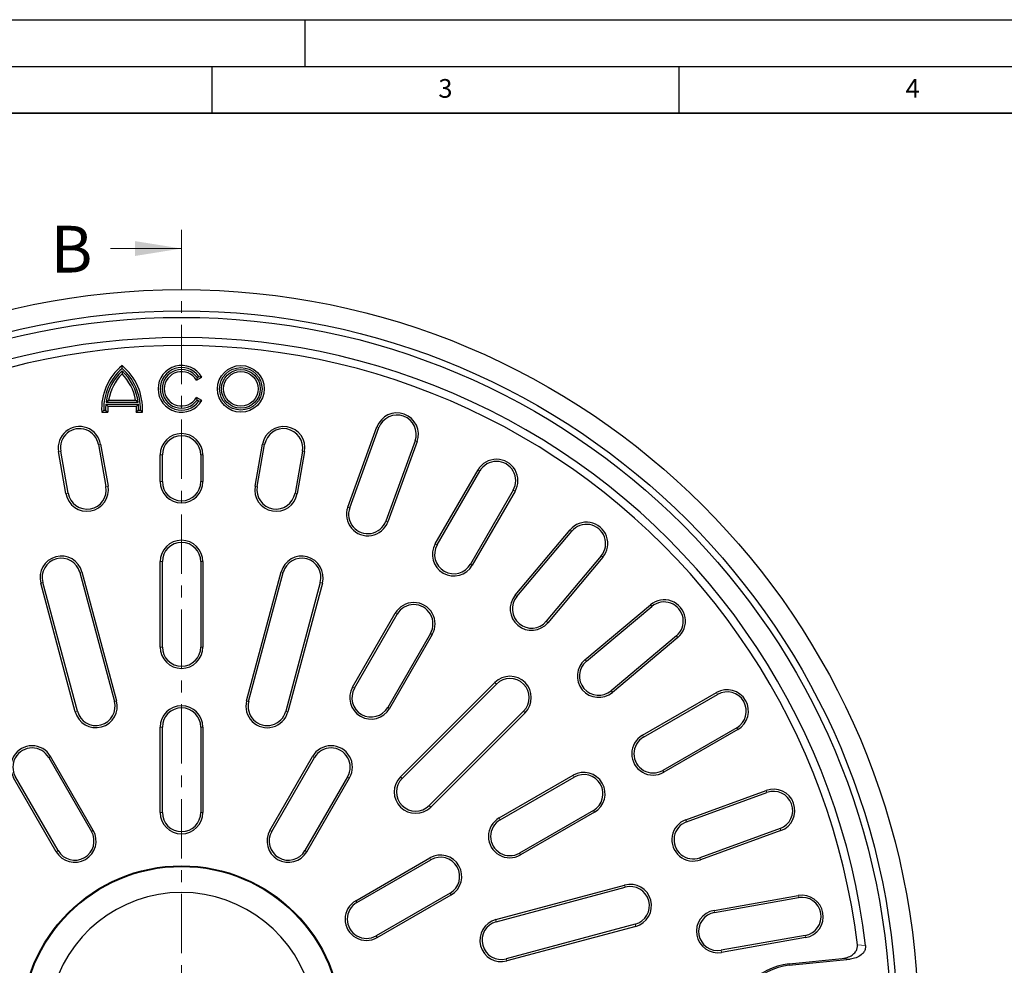
# Model space of a CAD drawing. Units: millimetres. Extents: x 0 to 420, y 0 to 297.
# Drawn here: x 94 to 200, y 196 to 297 of the extents above; entities that cross this region are included whole.
import ezdxf

# ---------------------------------------------------------------- set-up
doc = ezdxf.new("R2010")
doc.units = ezdxf.units.MM
doc.linetypes.add('CENTER', pattern=[10.16, 6.35, -1.27, 1.27, -1.27])
doc.layers.add('LINIEN-DICK', color=7, linetype='Continuous', lineweight=35)
doc.layers.add('LINIEN-DÜNN', color=7, linetype='Continuous')
doc.layers.add('VORLAGE_TEXT', color=7, linetype='Continuous')
doc.styles.add('SLDTEXTSTYLE0', font='TXT', dxfattribs={"width": 0.605})

msp = doc.modelspace()

# ---------------------------------------------------------------- linework, layer by layer
at = {"color": 7, "linetype": 'CENTER', "lineweight": 18}
msp.add_line((111.7728, 274.4898), (111.7728, 103.6514), dxfattribs=at)
at = {"color": 7, "linetype": 'Continuous', "lineweight": 18}
msp.add_line((104.1728, 272.4898), (111.7728, 272.4898), dxfattribs=at)
at = {"color": 7, "linetype": 'Continuous', "lineweight": 25}
for p, q in [((105.4055, 259.6549), (105.4055, 259.9566)), ((105.4055, 259.3888), (105.4055, 259.0677)), ((113.3549, 258.3831), (113.9339, 258.7173)), ((113.4279, 258.6904), (113.3549, 258.3831)), ((113.4279, 258.6904), (113.6101, 258.7956)), ((113.6101, 258.7956), (113.9339, 258.7173)), ((103.6877, 256.0384), (103.956, 256.2681)), ((103.956, 256.2681), (106.855, 256.2681)), ((107.1232, 256.0384), (106.855, 256.2681)), ((113.4279, 256.2371), (113.3549, 256.5445)), ((113.9339, 256.2102), (113.3549, 256.5445)), ((113.6101, 256.1319), (113.4279, 256.2371)), ((113.6101, 256.1319), (113.9339, 256.2102)), ((103.4453, 255.1863), (103.2248, 254.9566)), ((103.4453, 255.1863), (103.6418, 255.1863)), ((103.6418, 255.1863), (103.8819, 254.9566)), ((103.6643, 255.8292), (103.8778, 255.5995)), ((103.6643, 255.8292), (107.1466, 255.8292)), ((103.6877, 256.0384), (107.1232, 256.0384)), ((103.8778, 255.5995), (106.9332, 255.5995)), ((107.1691, 255.1863), (106.929, 254.9566)), ((107.1466, 255.8292), (106.9332, 255.5995)), ((107.1691, 255.1863), (107.3657, 255.1863)), ((107.3657, 255.1863), (107.5862, 254.9566)), ((103.2248, 254.9566), (103.8819, 254.9566)), ((106.929, 254.9566), (107.5862, 254.9566)), ((129.5599, 244.7948), (132.6869, 253.3862)), ((129.7757, 244.7162), (132.9027, 253.3077)), ((136.7668, 251.9013), (133.6398, 243.3098)), ((102.8826, 251.5016), (103.6764, 246.9996)), ((103.1088, 251.5415), (103.9026, 247.0395)), ((119.6431, 247.0395), (120.4369, 251.5415)), ((119.8692, 246.9996), (120.6631, 251.5016)), ((136.9826, 251.8227), (133.8556, 243.2312)), ((99.4006, 246.2457), (98.6068, 250.7476)), ((99.6268, 246.2855), (98.833, 250.7875)), ((109.4871, 247.5281), (109.4871, 250.3852)), ((109.7168, 247.5281), (109.7168, 250.3852)), ((113.8289, 250.3852), (113.8289, 247.5281)), ((114.0585, 250.3852), (114.0585, 247.5281)), ((124.7127, 250.7875), (123.9189, 246.2855)), ((124.9389, 250.7476), (124.145, 246.2457)), ((138.9362, 240.8621), (143.5076, 248.7801)), ((139.1351, 240.7473), (143.7065, 248.6652)), ((147.2677, 246.6092), (142.6963, 238.6912)), ((147.4666, 246.4943), (142.8952, 238.5764)), ((147.4872, 235.361), (153.3641, 242.3649)), ((147.6631, 235.2134), (153.5401, 242.2172)), ((156.6901, 239.574), (150.8132, 232.5702)), ((156.866, 239.4264), (150.9891, 232.4226)), ((109.4871, 229.8138), (109.4871, 238.9566)), ((109.7168, 229.8138), (109.7168, 238.9566)), ((113.8289, 238.9566), (113.8289, 229.8138)), ((114.0585, 238.9566), (114.0585, 229.8138)), ((100.8918, 237.7948), (104.5892, 223.9959)), ((101.1137, 237.8542), (104.8111, 224.0553)), ((118.7346, 224.0553), (122.432, 237.8542)), ((118.9564, 223.9959), (122.6539, 237.7948)), ((100.3954, 222.8721), (96.698, 236.6711)), ((100.6173, 222.9316), (96.9198, 236.7305)), ((126.6258, 236.7305), (122.9284, 222.9316)), ((126.8477, 236.6711), (123.1503, 222.8721)), ((154.9531, 228.4586), (161.9569, 234.3356)), ((155.1007, 228.2827), (162.1045, 234.1596)), ((130.0791, 225.5211), (134.6505, 233.439)), ((130.278, 225.4063), (134.8494, 233.3242)), ((138.4106, 231.2682), (133.8391, 223.3502)), ((138.6095, 231.1533), (134.038, 223.2354)), ((164.7477, 231.0096), (157.7439, 225.1327)), ((164.8953, 230.8336), (157.8915, 224.9567)), ((135.2084, 215.9104), (145.3099, 226.0119)), ((135.3708, 215.748), (145.4723, 225.8495)), ((161.1069, 220.3647), (169.0248, 224.9361)), ((161.2217, 220.1658), (169.1397, 224.7372)), ((148.38, 222.9418), (138.2785, 212.8403)), ((148.5424, 222.7794), (138.4409, 212.6779)), ((109.4871, 212.0995), (109.4871, 221.2423)), ((109.7168, 212.0995), (109.7168, 221.2423)), ((113.8289, 221.2423), (113.8289, 212.0995)), ((114.0585, 221.2423), (114.0585, 212.0995)), ((171.1957, 221.176), (163.2778, 216.6046)), ((171.3105, 220.9771), (163.3926, 216.4057)), ((97.5534, 217.9832), (102.1249, 210.0652)), ((102.3238, 210.1801), (97.7523, 218.098)), ((121.2219, 210.1801), (125.7933, 218.098)), ((121.4208, 210.0652), (125.9922, 217.9832)), ((145.7659, 211.5075), (153.6838, 216.079)), ((98.3648, 207.8944), (93.7933, 215.8123)), ((98.5637, 208.0092), (93.9922, 215.9271)), ((129.5534, 215.9271), (124.982, 208.0092)), ((125.1809, 207.8944), (129.7523, 215.8123)), ((145.8807, 211.3086), (153.7986, 215.8801)), ((165.7617, 211.3251), (174.3532, 214.4521)), ((165.8403, 211.1093), (174.4318, 214.2363)), ((155.8547, 212.3189), (147.9367, 207.7475)), ((155.9695, 212.12), (148.0516, 207.5486)), ((175.8382, 210.3722), (167.2467, 207.2452)), ((175.9167, 210.1564), (167.3253, 207.0294)), ((130.4248, 202.6504), (138.3428, 207.2218)), ((130.5397, 202.4515), (138.4576, 207.0229)), ((140.5137, 203.4618), (132.5957, 198.8903)), ((145.4026, 200.6198), (159.2016, 204.3172)), ((145.4621, 200.3979), (159.261, 204.0953)), ((132.7106, 198.6914), (140.6285, 203.2629)), ((168.7761, 201.6145), (177.7801, 203.2022)), ((168.816, 201.3884), (177.82, 202.976)), ((160.3253, 200.1234), (146.5264, 196.4259)), ((160.3847, 199.9015), (146.5858, 196.2041)), ((178.534, 198.9264), (169.5301, 197.3387)), ((178.5739, 198.7002), (169.57, 197.1126)), ((176.8103, 195.8772), (182.4769, 196.4553)), ((176.8256, 195.7269), (183.3479, 196.3922))]:
    msp.add_line(p, q, dxfattribs=at)
at = {"color": 8, "linetype": 'Continuous', "lineweight": 18}
for p, q in [((132.6869, 253.3862), (132.9027, 253.3077)), ((136.7668, 251.9013), (136.9826, 251.8227)), ((103.1088, 251.5415), (102.8826, 251.5016)), ((120.4369, 251.5415), (120.6631, 251.5016)), ((98.6068, 250.7476), (98.833, 250.7875)), ((109.4871, 250.3852), (109.7168, 250.3852)), ((114.0585, 250.3852), (113.8289, 250.3852)), ((124.9389, 250.7476), (124.7127, 250.7875)), ((143.5076, 248.7801), (143.7065, 248.6652)), ((103.6764, 246.9996), (103.9026, 247.0395)), ((109.7168, 247.5281), (109.4871, 247.5281)), ((114.0585, 247.5281), (113.8289, 247.5281)), ((119.8692, 246.9996), (119.6431, 247.0395)), ((99.6268, 246.2855), (99.4006, 246.2457)), ((124.145, 246.2457), (123.9189, 246.2855)), ((147.2677, 246.6092), (147.4666, 246.4943)), ((129.5599, 244.7948), (129.7757, 244.7162)), ((133.8556, 243.2312), (133.6398, 243.3098)), ((153.3641, 242.3649), (153.5401, 242.2172)), ((138.9362, 240.8621), (139.1351, 240.7473)), ((156.6901, 239.574), (156.866, 239.4264)), ((109.4871, 238.9566), (109.7168, 238.9566)), ((113.8289, 238.9566), (114.0585, 238.9566)), ((142.8952, 238.5764), (142.6963, 238.6912)), ((100.8918, 237.7948), (101.1137, 237.8542)), ((122.432, 237.8542), (122.6539, 237.7948)), ((96.698, 236.6711), (96.9198, 236.7305)), ((126.6258, 236.7305), (126.8477, 236.6711)), ((147.4872, 235.361), (147.6631, 235.2134)), ((161.9569, 234.3356), (162.1045, 234.1596)), ((134.6505, 233.439), (134.8494, 233.3242)), ((150.9891, 232.4226), (150.8132, 232.5702)), ((138.4106, 231.2682), (138.6095, 231.1533)), ((164.7477, 231.0096), (164.8953, 230.8336)), ((109.4871, 229.8138), (109.7168, 229.8138)), ((114.0585, 229.8138), (113.8289, 229.8138)), ((154.9531, 228.4586), (155.1007, 228.2827)), ((145.3099, 226.0119), (145.4723, 225.8495)), ((130.0791, 225.5211), (130.278, 225.4063)), ((157.8915, 224.9567), (157.7439, 225.1327)), ((169.0248, 224.9361), (169.1397, 224.7372)), ((104.8111, 224.0553), (104.5892, 223.9959)), ((118.7346, 224.0553), (118.9564, 223.9959)), ((100.3954, 222.8721), (100.6173, 222.9316)), ((123.1503, 222.8721), (122.9284, 222.9316)), ((134.038, 223.2354), (133.8391, 223.3502)), ((148.38, 222.9418), (148.5424, 222.7794)), ((109.4871, 221.2423), (109.7168, 221.2423)), ((113.8289, 221.2423), (114.0585, 221.2423)), ((161.1069, 220.3647), (161.2217, 220.1658)), ((171.1957, 221.176), (171.3105, 220.9771)), ((97.5534, 217.9832), (97.7523, 218.098)), ((125.7933, 218.098), (125.9922, 217.9832)), ((153.6838, 216.079), (153.7986, 215.8801)), ((163.3926, 216.4057), (163.2778, 216.6046)), ((129.5534, 215.9271), (129.7523, 215.8123)), ((135.2084, 215.9104), (135.3708, 215.748)), ((174.3532, 214.4521), (174.4318, 214.2363)), ((109.4871, 212.0995), (109.7168, 212.0995)), ((114.0585, 212.0995), (113.8289, 212.0995)), ((138.4409, 212.6779), (138.2785, 212.8403)), ((155.8547, 212.3189), (155.9695, 212.12)), ((145.7659, 211.5075), (145.8807, 211.3086)), ((165.7617, 211.3251), (165.8403, 211.1093)), ((102.3238, 210.1801), (102.1249, 210.0652)), ((121.2219, 210.1801), (121.4208, 210.0652)), ((175.8382, 210.3722), (175.9167, 210.1564)), ((98.3648, 207.8944), (98.5637, 208.0092)), ((125.1809, 207.8944), (124.982, 208.0092)), ((148.0516, 207.5486), (147.9367, 207.7475)), ((138.3428, 207.2218), (138.4576, 207.0229)), ((167.3253, 207.0294), (167.2467, 207.2452)), ((140.5137, 203.4618), (140.6285, 203.2629)), ((159.2016, 204.3172), (159.261, 204.0953)), ((130.4248, 202.6504), (130.5397, 202.4515)), ((177.7801, 203.2022), (177.82, 202.976)), ((168.7761, 201.6145), (168.816, 201.3884)), ((145.4026, 200.6198), (145.4621, 200.3979)), ((160.3253, 200.1234), (160.3847, 199.9015)), ((132.7106, 198.6914), (132.5957, 198.8903)), ((178.534, 198.9264), (178.5739, 198.7002)), ((169.57, 197.1126), (169.5301, 197.3387)), ((184.9824, 197.8538), (184.1115, 197.9191)), ((146.5858, 196.2041), (146.5264, 196.4259)), ((183.3479, 196.3922), (182.4769, 196.4553)), ((176.8103, 195.8772), (176.8256, 195.7269))]:
    msp.add_line(p, q, dxfattribs=at)
at = {"color": 7, "linetype": 'Continuous', "lineweight": 25}
for centre, radius in [((111.7728, 189.2423), 78.8571), ((111.7728, 189.2423), 76.5714), ((111.7728, 189.2423), 75.8794), ((118.1198, 257.4638), 2.5), ((118.1198, 257.4638), 2.2703), ((118.1198, 257.4638), 2.0725), ((118.1198, 257.4638), 1.8429), ((111.7728, 189.2423), 17.1429), ((111.7728, 189.2423), 17.0679)]:
    msp.add_circle(centre, radius, dxfattribs=at)
for centre, radius, start, end in [((111.7728, 189.2423), 73.7143, 6.708696, 113.291304), ((111.7728, 189.2423), 72.8571, 6.839784, 113.160216), ((109.2314, 255.3124), 6.0171, 129.481811, 183.390031), ((109.2314, 255.3124), 5.7875, 131.381201, 181.248872), ((109.2301, 255.3124), 5.5897, 133.174875, 172.537739), ((101.5796, 255.3124), 6.0171, 356.609969, 50.518189), ((101.5796, 255.3124), 5.7875, 358.751128, 48.618799), ((101.5809, 255.3124), 5.5897, 7.462261, 46.825125), ((111.7626, 257.4638), 2.5071, 30, 330), ((111.7626, 257.4638), 2.2775, 35.787808, 324.212192), ((111.7626, 257.4638), 2.0682, 36.375636, 323.624364), ((111.7626, 257.4638), 1.8386, 30, 330), ((109.2301, 255.3124), 5.36, 135.524153, 169.729997), ((101.5809, 255.3124), 5.36, 10.270003, 44.475847), ((109.2301, 255.3124), 5.5897, 174.695915, 181.293073), ((109.2301, 255.3124), 5.36, 176.930136, 183.806232), ((101.5809, 255.3124), 5.36, 356.193768, 3.069864), ((101.5809, 255.3124), 5.5897, 358.706927, 5.304085), ((134.8348, 252.6045), 2.2857, 340, 160), ((134.8348, 252.6045), 2.056, 340, 160), ((100.8578, 251.1445), 2.2857, 10, 190), ((100.8578, 251.1445), 2.056, 10, 190), ((122.6879, 251.1445), 2.2857, 350, 170), ((122.6879, 251.1445), 2.056, 350, 170), ((111.7728, 250.3852), 2.2857, 0, 180), ((111.7728, 250.3852), 2.056, 0, 180), ((145.4871, 247.6372), 2.2857, 330, 150), ((145.4871, 247.6372), 2.056, 330, 150), ((101.6516, 246.6426), 2.2857, 190, 10), ((101.6516, 246.6426), 2.056, 190, 10), ((111.7728, 247.5281), 2.2857, 180, 0), ((111.7728, 247.5281), 2.056, 180, 0), ((121.894, 246.6426), 2.2857, 170, 350), ((121.894, 246.6426), 2.056, 170, 350), ((131.7077, 244.013), 2.2857, 160, 340), ((131.7077, 244.013), 2.056, 160, 340), ((155.1151, 240.8956), 2.2857, 320, 140), ((155.1151, 240.8956), 2.056, 320, 140), ((111.7728, 238.9566), 2.2857, 0, 180), ((111.7728, 238.9566), 2.056, 0, 180), ((140.9157, 239.7193), 2.2857, 150, 330), ((140.9157, 239.7193), 2.056, 150, 330), ((98.9058, 237.2627), 2.2857, 15, 195), ((98.9058, 237.2627), 2.056, 15, 195), ((124.6398, 237.2627), 2.2857, 345, 165), ((124.6398, 237.2627), 2.056, 345, 165), ((149.2382, 233.8918), 2.2857, 140, 320), ((149.2382, 233.8918), 2.056, 140, 320), ((136.63, 232.2962), 2.2857, 330, 150), ((136.63, 232.2962), 2.056, 330, 150), ((163.4261, 232.5846), 2.2857, 310, 130), ((163.4261, 232.5846), 2.056, 310, 130), ((111.7728, 229.8138), 2.2857, 180, 360), ((111.7728, 229.8138), 2.056, 180, 360), ((156.4223, 226.7077), 2.2857, 130, 310), ((156.4223, 226.7077), 2.056, 130, 310), ((146.9261, 224.3957), 2.2857, 315, 135), ((146.9261, 224.3957), 2.056, 315, 135), ((132.0585, 224.3782), 2.2857, 150, 330), ((132.0585, 224.3782), 2.056, 150, 330), ((170.1677, 222.9566), 2.2857, 300, 120), ((170.1677, 222.9566), 2.056, 300, 120), ((102.6032, 223.4637), 2.2857, 195, 15), ((102.6032, 223.4637), 2.056, 195, 15), ((111.7728, 221.2423), 2.2857, 0, 180), ((120.9424, 223.4637), 2.2857, 165, 345), ((120.9424, 223.4637), 2.056, 165, 345), ((111.7728, 221.2423), 2.056, 0, 180), ((162.2497, 218.3852), 2.2857, 120, 300), ((95.7728, 216.9552), 2.2857, 30, 210), ((127.7728, 216.9552), 2.2857, 330, 150), ((162.2497, 218.3852), 2.056, 120, 300), ((95.7728, 216.9552), 2.056, 30, 210), ((127.7728, 216.9552), 2.056, 330, 150), ((154.8267, 214.0995), 2.2857, 300, 120), ((154.8267, 214.0995), 2.056, 300, 120), ((136.8246, 214.2941), 2.2857, 135, 315), ((136.8246, 214.2941), 2.056, 135, 315), ((175.135, 212.3043), 2.2857, 290, 110), ((175.135, 212.3043), 2.056, 290, 110), ((111.7728, 212.0995), 2.2857, 180, 0), ((111.7728, 212.0995), 2.056, 180, 0), ((146.9087, 209.5281), 2.2857, 120, 300), ((146.9087, 209.5281), 2.056, 120, 300), ((166.5435, 209.1772), 2.2857, 110, 290), ((166.5435, 209.1772), 2.056, 110, 290), ((100.3443, 209.0372), 2.2857, 210, 30), ((100.3443, 209.0372), 2.056, 210, 30), ((123.2014, 209.0372), 2.2857, 150, 330), ((123.2014, 209.0372), 2.056, 150, 330), ((139.4856, 205.2423), 2.2857, 300, 120), ((139.4856, 205.2423), 2.056, 300, 120), ((111.7728, 189.2423), 14.2857, 12.707546, 167.292454), ((159.7931, 202.1093), 2.2857, 285, 105), ((159.7931, 202.1093), 2.056, 285, 105), ((131.5677, 200.6709), 2.2857, 120, 300), ((131.5677, 200.6709), 2.056, 120, 300), ((178.177, 200.9512), 2.2857, 280, 100), ((178.177, 200.9512), 2.056, 280, 100), ((169.1731, 199.3636), 2.2857, 100, 280), ((169.1731, 199.3636), 2.056, 100, 280), ((145.9942, 198.4119), 2.2857, 105, 285), ((145.9942, 198.4119), 2.056, 105, 285), ((177.4871, 189.2423), 6.6693, 95.824957, 264.175043), ((177.4871, 189.2423), 6.5182, 95.824957, 264.175043)]:
    msp.add_arc(centre, radius, start, end, dxfattribs=at)
for points, knots in [([(182.4769, 196.4553), (182.7152, 196.4972), (183.1424, 196.5724), (183.6515, 196.8699), (183.9611, 197.2119), (184.1187, 197.569), (184.1138, 197.8046), (184.1115, 197.9191)], [0, 0, 0, 0, 0.29679677, 0.53199398, 0.71190477, 0.85996154, 1, 1, 1, 1]), ([(184.9824, 197.8538), (184.9841, 197.7339), (184.9874, 197.4943), (184.821, 197.1319), (184.4926, 196.7801), (183.9783, 196.4988), (183.5607, 196.4282), (183.3479, 196.3922)], [0, 0, 0, 0, 0.14658905, 0.29293386, 0.47890281, 0.73442157, 1, 1, 1, 1])]:
    msp.add_open_spline(points, degree=3, knots=knots, dxfattribs=at)
at = {"color": 7, "linetype": 'Continuous', "lineweight": 18}
msp.add_solid([(111.7728, 272.4898), (106.7728, 273.2898), (106.7728, 271.6898)], dxfattribs=at)
at = {"layer": 'LINIEN-DICK'}
msp.add_line((410, 287), (20, 287), dxfattribs=at)
at = {"layer": 'LINIEN-DÜNN'}
for p, q in [((0, 297), (420, 297)), ((125, 292), (125, 297)), ((15, 292), (415, 292)), ((115, 292), (115, 287)), ((165, 292), (165, 287))]:
    msp.add_line(p, q, dxfattribs=at)

# ---------------------------------------------------------------- texts
at = {"color": 7, "linetype": 'Continuous', "insert": (97.7538, 274.9239), "char_height": 5, "attachment_point": 1, "style": 'SLDTEXTSTYLE0'}
msp.add_mtext('B', dxfattribs=at)
at = {"layer": 'VORLAGE_TEXT', "char_height": 2, "attachment_point": 2, "style": 'SLDTEXTSTYLE0'}
for s, insert in [('3', (140.0166, 290.6379)), ('4', (190.03, 290.6343))]:
    msp.add_mtext(s, dxfattribs=dict(at, insert=insert))

doc.saveas('drawing.dxf')
